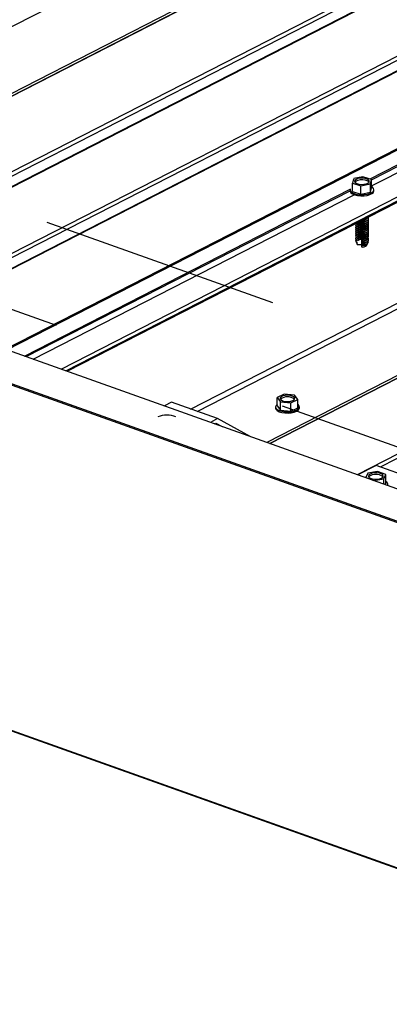
# Model space of a CAD drawing. Units: inches. Extents: x 0.3 to 33.8, y 0 to 21.6.
# Drawn here: x 9.8 to 10, y 5.4 to 5.8 of the extents above; entities that cross this region are included whole.
import ezdxf

# ---------------------------------------------------------------- set-up
doc = ezdxf.new("R2010")
doc.units = ezdxf.units.IN
doc.header["$MEASUREMENT"] = 0
doc.linetypes.add('CENTERX2', pattern=[0.7999999999999999, 0.5, -0.1, 0.1, -0.1])

msp = doc.modelspace()

# ---------------------------------------------------------------- linework, layer by layer
at = {"color": 7, "linetype": 'Continuous', "lineweight": 25}
for p, q in [((12.6889587322331, 7.22371077026701), (9.670676794827157, 5.67660567738781)), ((12.73155155352088, 7.213847879630381), (9.70713883890653, 5.663600284877885)), ((12.77072772123253, 7.199874485451792), (9.746315006618175, 5.649626890699294)), ((9.81638208372139, 5.624635181386068), (12.82000890957891, 7.164228385653309)), ((12.91917981043383, 7.141595288793754), (9.900897873027889, 5.594490195914554)), ((12.43698522808973, 7.095631377331807), (9.765420163241702, 5.726245745538639)), ((12.89198512004074, 7.095960537896151), (9.937360277271713, 5.581484674940818)), ((11.87199099617029, 4.877303377012109), (8.99422319668773, 5.903748436993538)), ((11.86885851886773, 4.892556007607087), (9.111715556296112, 5.875976481664468)), ((11.87210774085021, 4.733309270256812), (8.994339941367652, 5.759754330238242)), ((8.994607928457642, 5.759456776416123), (11.87208399473576, 4.733115772122086)), ((9.939771488283316, 5.705768346753315), (9.93597329569993, 5.705029324578238)), ((9.943350656026041, 5.704674434774094), (9.939771488283316, 5.705768346753315)), ((9.935744449460675, 5.704912023017424), (9.935331644597989, 5.703114071168102)), ((9.935331644597989, 5.703114071168102), (9.93891073711184, 5.70202012062821)), ((9.935334484613257, 5.699611166694075), (9.935331644597989, 5.703114071168102)), ((9.93891073711184, 5.70202012062821), (9.94292006274364, 5.702800366663113)), ((9.938913577127108, 5.698517216154183), (9.93891073711184, 5.70202012062821)), ((9.94292006274364, 5.702800366663113), (9.943350656026041, 5.704674434774094)), ((9.942922902758907, 5.699297462189086), (9.94292006274364, 5.702800366663113)), ((9.942922902758907, 5.699297462189086), (9.943353496041308, 5.701171530300068)), ((9.943353496041308, 5.701171530300068), (9.943350656026041, 5.704674434774094)), ((9.93436895321145, 5.700387345878964), (9.934369356323707, 5.699890143015508)), ((9.935334484613257, 5.699611166694075), (9.938913577127108, 5.698517216154183)), ((9.938913577127108, 5.698517216154183), (9.942922902758907, 5.699297462189086)), ((9.94431943055537, 5.699898148251721), (9.944319027443115, 5.700395351115177)), ((9.93780784853854, 5.686549597044758), (9.938113247621851, 5.686458517213564)), ((9.937808502736075, 5.685742702977955), (9.938113901819385, 5.68565162314676)), ((9.937809156933609, 5.684935808911151), (9.938114556016922, 5.684844729079957)), ((9.940595815366644, 5.688073971948112), (9.940901108868578, 5.688165316268904)), ((9.940596469564179, 5.687267077881309), (9.940901763066115, 5.687358422202101)), ((9.94059712341776, 5.68646060804903), (9.940902416919696, 5.686551952369822)), ((9.940597777615293, 5.685653713982226), (9.94090307111723, 5.685745058303018)), ((9.940598431812829, 5.684846819915422), (9.940903725314763, 5.684938164236214)), ((9.93780981078719, 5.684129339078873), (9.938115209870503, 5.684038259247678)), ((9.937810464984725, 5.683322445012069), (9.938115864068036, 5.683231365180875)), ((9.937811118838306, 5.682515975179791), (9.93811651826557, 5.682424471114071)), ((9.93781177303584, 5.681709081112986), (9.938117172119151, 5.681618001281793)), ((9.937812427233373, 5.680902187046183), (9.938117826316686, 5.680811107214988)), ((9.94059908566641, 5.684040350083143), (9.940904379168344, 5.684131694403936)), ((9.940599739863943, 5.68323345601634), (9.940905033365878, 5.683324800337131)), ((9.940600394061477, 5.682426561949535), (9.940905687219463, 5.682518330504854)), ((9.940601047915058, 5.681620092117257), (9.940906341416996, 5.681711436438049)), ((9.940601702112595, 5.680813198050454), (9.94090699561453, 5.680904542371247)), ((9.936831373054295, 5.679024349507804), (9.936674421568878, 5.678734138562402)), ((9.937204315539827, 5.678990074195855), (9.936674421568878, 5.678734138562402)), ((9.936674421568878, 5.678734138562402), (9.937204766117516, 5.678434326967931)), ((9.937204548539446, 5.678395448375544), (9.93702426946422, 5.678096097905321)), ((9.93720496973736, 5.678183180129051), (9.93702426946422, 5.678096097905321)), ((9.93702426946422, 5.678096097905321), (9.937471847699989, 5.677374624667949)), ((9.937204112263935, 5.679240796800208), (9.937204315539827, 5.678990074195855)), ((9.937204766117516, 5.678434326967931), (9.93720496973736, 5.678183180129051)), ((9.93915000324119, 5.677305287120749), (9.937471847699989, 5.677374624667949)), ((9.93769839341935, 5.679325189680662), (9.938446196682552, 5.679673097034917)), ((9.937813081086956, 5.680095717213904), (9.93811848051422, 5.680004213148185)), ((9.938446196682552, 5.679673097034917), (9.93914810819978, 5.679790492705065)), ((9.939148269513472, 5.679591526712779), (9.939096456373841, 5.679086923646739)), ((9.939096456373841, 5.679086923646739), (9.939148720091163, 5.679035779484854)), ((9.939148923711006, 5.678784632645975), (9.939097110571375, 5.678280029579936)), ((9.939097110571375, 5.678280029579936), (9.939149374288698, 5.678228885418049)), ((9.939149577564587, 5.677978162813696), (9.939097764424956, 5.677473559747656)), ((9.939097764424956, 5.677473559747656), (9.93915002814228, 5.677422415585771)), ((9.939150231762122, 5.677171268746892), (9.939132606581842, 5.676999340238805)), ((9.939132606581842, 5.676999340238805), (9.939176996805706, 5.676487593027099)), ((9.93914810819978, 5.679790492705065), (9.939148269513472, 5.679591526712779)), ((9.939148720091163, 5.679035779484854), (9.939148923711006, 5.678784632645975)), ((9.939149374288698, 5.678228885418049), (9.939149577564587, 5.677978162813696)), ((9.93915002814228, 5.677422415585771), (9.939150231762122, 5.677171268746892)), ((9.940602356310128, 5.68000630398365), (9.94090764946811, 5.680098072538969)), ((9.94060301016371, 5.679199834151373), (9.940908303665644, 5.679291178472164)), ((9.940603664361243, 5.678392940084567), (9.940908957863178, 5.678484284405361)), ((9.940604318214824, 5.677586470252289), (9.940909611716759, 5.677677814573082)), ((9.941190422763627, 5.677076002010236), (9.94162191838057, 5.677726797332948)), ((9.990118222339216, 5.641298972584953), (9.899659336229934, 5.594931732446965)), ((9.906891713715112, 5.61507909217342), (9.903964307142472, 5.613670925279201)), ((9.911202850727403, 5.614700685416313), (9.906891713715112, 5.61507909217342)), ((9.9125862210026, 5.612914240228798), (9.911202850727403, 5.614700685416313)), ((9.85997057037822, 5.611707087872389), (9.856957653914671, 5.610162733003678)), ((9.879155810296801, 5.604864077556362), (9.85997057037822, 5.611707087872389)), ((9.903964307142472, 5.613670925279201), (9.905347602188796, 5.611884441531015)), ((9.903967146813788, 5.6101684450397), (9.903964307142472, 5.613670925279201)), ((9.905350441860111, 5.608381961291514), (9.905347602188796, 5.611884441531015)), ((9.905347602188796, 5.611884441531015), (9.90965881442996, 5.611506073334578)), ((9.90965881442996, 5.611506073334578), (9.9125862210026, 5.612914240228798)), ((9.909661654101276, 5.608003593095076), (9.90965881442996, 5.611506073334578)), ((9.912589060673916, 5.609411759989296), (9.9125862210026, 5.612914240228798)), ((9.903303066628023, 5.609786099896391), (9.903303469740278, 5.609288897032934)), ((9.903967146813788, 5.6101684450397), (9.905350441860111, 5.608381961291514)), ((9.905350441860111, 5.608381961291514), (9.909661654101276, 5.608003593095076)), ((9.909661654101276, 5.608003593095076), (9.912589060673916, 5.609411759989296)), ((9.913253543971939, 5.609296902269148), (9.913253140859684, 5.609794105132605)), ((9.879155810296801, 5.604864077556362), (9.876142893833253, 5.603319722687652)), ((9.877829660373246, 5.602717982795035), (9.878405913559535, 5.60301335753397)), ((9.878405913559535, 5.60301335753397), (9.88105142507103, 5.601568701634625)), ((9.892988877151284, 5.597311157310949), (9.879155810296801, 5.604864077556362)), ((9.945302081085263, 5.585363187923475), (9.937581416822155, 5.581405744831817)), ((9.941735393086065, 5.582134510345), (9.9409800772759, 5.580279024629073)), ((9.94586897620765, 5.582784966947497), (9.941735393086065, 5.582134510345)), ((9.964487321003844, 5.57852017760745), (9.945302081085263, 5.585363187923475)), ((9.949247318747942, 5.58157997639474), (9.94586897620765, 5.582784966947497)), ((9.9409800772759, 5.580279024629073), (9.944358419816192, 5.579074034076315)), ((9.940980146754292, 5.580193329254995), (9.9409800772759, 5.580279024629073)), ((9.944358419816192, 5.579074034076315), (9.94849207816665, 5.579724529239483)), ((9.944358489294585, 5.578988338702238), (9.944358419816192, 5.579074034076315)), ((9.94849207816665, 5.579724529239483), (9.949247318747942, 5.58157997639474)), ((9.948493870846749, 5.577513418894489), (9.94849207816665, 5.579724529239483)), ((9.948953692844565, 5.577349474188195), (9.949250158419257, 5.578077496155238)), ((9.949250158419257, 5.578077496155238), (9.949247318747942, 5.58157997639474)), ((9.950091827532628, 5.576943660933375), (9.950091432331279, 5.577431106402754))]:
    msp.add_line(p, q, dxfattribs=at)
at = {"color": 8, "linetype": 'Continuous', "lineweight": 25}
for p, q in [((9.670763454323465, 5.676574599742943), (12.68911535458362, 7.223715554046061)), ((9.709063377062394, 5.662913855768448), (12.7332984763017, 7.213070408777)), ((9.714065159855537, 5.661129860739347), (12.73253885566511, 7.208333244768617)), ((9.714403860391926, 5.661008896619638), (12.73275576065208, 7.208149850922754)), ((9.637389600077492, 5.688478573880421), (12.58157320153003, 7.197602485642423)), ((9.748239544774039, 5.648940461589858), (12.77247464401335, 7.19909701459841)), ((9.753240967402732, 5.64715659502457), (12.77171466321231, 7.19435997905384)), ((9.75358002810357, 5.647035502441048), (12.77193192836372, 7.194176456744164)), ((9.790640589836359, 5.633816704691765), (12.80899249009651, 7.180957658994882)), ((9.791263442908795, 5.633594650027332), (12.80925710326384, 7.180551978415724)), ((9.813868837759196, 5.62553185713881), (12.82023640200872, 7.166529903767521)), ((9.815816509225755, 5.624837035190815), (12.82023993364588, 7.164838558401995)), ((9.900984892688648, 5.594458989805877), (12.9193367929488, 7.141599944108993)), ((9.86791242592103, 5.608874457110265), (12.81069872624014, 7.117282142971358)), ((9.870623954906224, 5.607907318812066), (12.81179463989521, 7.115486875705357)), ((9.947005479690684, 5.584755688923039), (12.89040737789796, 7.093478916753936)), ((9.942743759846618, 5.704859968682313), (12.61124242050063, 7.072673828969775)), ((9.9433504747316, 5.704542194056336), (12.61122308068374, 7.072035152440741)), ((9.943352558301402, 5.701948799531304), (12.61300831428939, 7.070355761497559)), ((11.86888513989168, 4.892483027122033), (9.111410285779456, 5.8760218805818)), ((11.87194004293694, 4.877905754993264), (9.095894029293248, 5.868068587970288)), ((9.798603203219843, 5.63097668213971), (9.934388540018716, 5.700577266331789)), ((9.79932622194634, 5.630718522310911), (9.934369200201834, 5.699938589802755)), ((9.802310904742864, 5.629653942704227), (9.936154433807479, 5.698259198859572))]:
    msp.add_line(p, q, dxfattribs=at)
at = {"color": 7, "linetype": 'CENTERX2'}
for p, q in [((9.242789435779388, 5.88846026900548), (12.12055709839946, 4.862015257840301)), ((12.07246990373309, 4.837366817000955), (9.194702241113019, 5.863811828166136))]:
    msp.add_line(p, q, dxfattribs=at)
at = {"color": 7, "linetype": 'Continuous'}
msp.add_line((11.87210769191572, 4.733309101323285), (8.99434002929565, 5.759754112488466), dxfattribs=at)
at = {"color": 7, "linetype": 'Continuous', "lineweight": 25, "flags": 128}
for points in [[(9.939043105413145, 5.702595779320741), (9.94009922353759, 5.702631191149084), (9.941063945914033, 5.702818871989311), (9.941820763903834, 5.70313635813821), (9.942278689901375, 5.703545151326979), (9.942382203525584, 5.703996129996944), (9.942118988884928, 5.704434767556661), (9.941520436593576, 5.704808277380898), (9.940659512776914, 5.705071408186154), (9.939639195210885, 5.705192726621455), (9.938583077086442, 5.705157314793112), (9.937618279481121, 5.704969595392215), (9.936861536720198, 5.704652147803986), (9.936403535493781, 5.704243316054547), (9.936300097098446, 5.703792375945251), (9.936563311739103, 5.703353738385534), (9.937161428637129, 5.702980318464438), (9.93802271261824, 5.70271705919537), (9.939043105413145, 5.702595779320741)], [(9.942279485526372, 5.703546460647642), (9.9421195567504, 5.703734356355665), (9.94152100445905, 5.704107866179902), (9.940660080642386, 5.704370996985159), (9.939639763076357, 5.704492315420458), (9.938583644951914, 5.704456903592115), (9.937618847346593, 5.704269184191218), (9.93686210458567, 5.703951736602991), (9.936404103359253, 5.703542904853551), (9.936403528817342, 5.703541671127357)], [(9.938857612049336, 5.698273446329963), (9.940211355797402, 5.698296736438132), (9.94150105441281, 5.698475357216269), (9.94263067282022, 5.698796086955653), (9.943516193145824, 5.699235270662478), (9.944092784078874, 5.699759990305616), (9.94431688466186, 5.700331637531373), (9.944172158680834, 5.700907713448506), (9.943669310280159, 5.701445491030857), (9.943321861458754, 5.701671890846704)], [(9.934369356323707, 5.699890143015508), (9.934397825830015, 5.699663667181311), (9.934724324211844, 5.699101555528255), (9.935393832854192, 5.698598172907325), (9.936356376907515, 5.698190831624577), (9.93754008795187, 5.697910004889146), (9.93885801516159, 5.697776243466506)], [(9.934436275862703, 5.700737121731986), (9.934397422717756, 5.700160870044767), (9.93472392109959, 5.699598758391711), (9.935393429741934, 5.699095375770782), (9.93635597379526, 5.698688034488033), (9.937539684839614, 5.698407207752603), (9.938857612049336, 5.698273446329963)], [(9.93885801516159, 5.697776243466506), (9.940211758909657, 5.697799533574675), (9.941501457525069, 5.697978154352812), (9.942631075932477, 5.698298884092196), (9.943516596258078, 5.698738067799021), (9.94409318719113, 5.69926278744216), (9.944317287774117, 5.699834434667916), (9.94431943055537, 5.699898148251721)], [(9.938465862183559, 5.687212487255833), (9.939089915774309, 5.687154167376675), (9.940078182362619, 5.687191742988701), (9.940968932374924, 5.687379389439094), (9.941641412395692, 5.687691841092747), (9.942004894433435, 5.688086975838885), (9.942010605352058, 5.688511303703424), (9.941883350494026, 5.688709059668311)], [(9.9368254866523, 5.686284699170937), (9.936655613766943, 5.685887993689811), (9.936832495392867, 5.6854705366481), (9.937350260220102, 5.685108839897405), (9.93813904715785, 5.68485162475106), (9.939091878022959, 5.68473390941079)], [(9.93682614050588, 5.685478229338659), (9.936656267620524, 5.685081523857534), (9.936833149246448, 5.684664066815822), (9.937350914073683, 5.684302370065128), (9.938139701011432, 5.684045154918781), (9.939092531876542, 5.683927439578511)], [(9.936826794703414, 5.684671335271855), (9.93665692181806, 5.684274629790729), (9.936833803443982, 5.683857172749017), (9.937351568271216, 5.683495475998323), (9.938140355208965, 5.683238260851977), (9.939093186074075, 5.683120545511707)], [(9.937423003850013, 5.686688891023019), (9.938137738762782, 5.686465412884667), (9.93909056962789, 5.686347697544396)], [(9.938091273715207, 5.687020764322862), (9.93833279974508, 5.686956719542663), (9.939142382767521, 5.686852300610436)], [(9.938113247621851, 5.686458517213564), (9.93833325032277, 5.68640097231474), (9.939142833345214, 5.686296553382512)], [(9.938113901819385, 5.68565162314676), (9.938333904520304, 5.685594078247935), (9.939143487542747, 5.685489659315707)], [(9.938114556016922, 5.684844729079957), (9.93833455871784, 5.684787184181132), (9.939144141740282, 5.684682765248904)], [(9.93909056962789, 5.686347697544396), (9.9400788362162, 5.686385273156423), (9.940969586228507, 5.686572919606816), (9.941642066249273, 5.686885371260468), (9.942005548287016, 5.687280506006607), (9.94201125920564, 5.687704833871146), (9.941884004347607, 5.687902589836033)], [(9.939091223825423, 5.685540803477592), (9.940079490413735, 5.68557837908962), (9.940970240426038, 5.685766025540014), (9.941642720446806, 5.686078477193664), (9.94200620248455, 5.686473611939803), (9.942011913403176, 5.686897939804342), (9.94188465854514, 5.68709569576923)], [(9.939091878022959, 5.68473390941079), (9.940080144611269, 5.684771485022814), (9.940970894623575, 5.684959131473209), (9.941643374644343, 5.68527158312686), (9.942006856682083, 5.685666717873), (9.94201256760071, 5.686091045737538), (9.941885312742674, 5.686288801702426)], [(9.939092531876542, 5.683927439578511), (9.940080798464852, 5.683965015190537), (9.940971548477156, 5.684152661640931), (9.941644028497924, 5.684465113294582), (9.942007510535664, 5.684860248040722), (9.94201322145429, 5.68528457590526), (9.941885966596255, 5.685482331870149)], [(9.939093186074075, 5.683120545511707), (9.940081452662385, 5.683158121123733), (9.94097220267469, 5.683345767574127), (9.941644682695458, 5.683658219227778), (9.9420081647332, 5.684053353973917), (9.942013875651824, 5.684477681838455), (9.941886620793788, 5.684675437803343)], [(9.939142833345214, 5.686296553382512), (9.939984187758812, 5.68633271102194), (9.94059712341776, 5.68646060804903)], [(9.939143487542747, 5.685489659315707), (9.939984841956345, 5.685525816955136), (9.940597777615293, 5.685653713982226)], [(9.939144141740282, 5.684682765248904), (9.939985496153879, 5.684718922888332), (9.940598431812829, 5.684846819915422)], [(9.939870709757852, 5.68793272281102), (9.939982879707694, 5.687946074921022), (9.940595815366644, 5.688073971948112)], [(9.936827448556995, 5.683864865439577), (9.93665757567164, 5.683468159958451), (9.936834457297563, 5.683050702916739), (9.937352222124801, 5.682689006166044), (9.938141009062548, 5.682431791019699), (9.939093839927656, 5.682314075679429)], [(9.936828102754532, 5.683057971372773), (9.936658229869174, 5.682661265891647), (9.936835111495096, 5.682243808849935), (9.937352876322334, 5.681882112099241), (9.938141663260083, 5.681624896952894), (9.93909449412519, 5.681507181612624)], [(9.936828756952064, 5.68225107730597), (9.936658884066707, 5.681854371824844), (9.936835765692633, 5.681436914783133), (9.937353530519868, 5.681075218032438), (9.938142317457617, 5.680818002886092), (9.939095148322723, 5.680700287545821)], [(9.936829410805647, 5.681444607473691), (9.93665953792029, 5.681047901992566), (9.936836419546214, 5.680630444950854), (9.937354184373449, 5.680268748200159), (9.938142971311198, 5.680011533053814), (9.939095802176304, 5.679893817713543)], [(9.93683006500318, 5.680637713406887), (9.936735024398896, 5.680504467102988), (9.936688938927944, 5.680067271033983), (9.937026232624788, 5.679654394800977), (9.93769839341935, 5.679325189680662)], [(9.938115209870503, 5.684038259247678), (9.93833521257142, 5.683980714348853), (9.939144795593865, 5.683876295416625)], [(9.938115864068036, 5.683231365180875), (9.938335866768956, 5.683173820282049), (9.939145449791397, 5.683069401349822)], [(9.93811651826557, 5.682424471114071), (9.938336520966487, 5.682366926215245), (9.939146103988932, 5.682262507283017)], [(9.938117172119151, 5.681618001281793), (9.93833717482007, 5.681560456382966), (9.939146757842513, 5.681456037450738)], [(9.938117826316686, 5.680811107214988), (9.938337829017605, 5.680753562316163), (9.939147412040047, 5.680649143383936)], [(9.939093839927656, 5.682314075679429), (9.940082106515966, 5.682351651291454), (9.940972856528271, 5.682539297741848), (9.941645336549039, 5.682851749395501), (9.942008818586782, 5.683246884141639), (9.942014529505405, 5.683671212006177), (9.941887274647371, 5.683868967971065)], [(9.93909449412519, 5.681507181612624), (9.9400827607135, 5.68154475722465), (9.940973510725804, 5.681732403675045), (9.941645990746572, 5.682044855328696), (9.942009472784315, 5.682439990074835), (9.94201518370294, 5.682864317939373), (9.941887928844906, 5.683062073904262)], [(9.939095148322723, 5.680700287545821), (9.940083414911035, 5.680737863157847), (9.940974164923341, 5.680925509608241), (9.941646644944107, 5.681237961261893), (9.942010126981849, 5.681633096008031), (9.942015837900476, 5.68205742387257), (9.94188858304244, 5.682255179837458)], [(9.939095802176304, 5.679893817713543), (9.940084068764616, 5.679931393325568), (9.940974818776922, 5.680119039775962), (9.94164729879769, 5.680431491429615), (9.94201078083543, 5.680826626175754), (9.942016491754057, 5.681250954040292), (9.94188923689602, 5.681448710005181)], [(9.939096456373841, 5.679086923646739), (9.940115034792733, 5.679128139542188), (9.941025472152086, 5.679328381904339), (9.941696369166667, 5.679659119792306), (9.942032249084306, 5.680072666222736), (9.941984486523543, 5.680509658509412), (9.941889891093554, 5.680641815938375)], [(9.939144795593865, 5.683876295416625), (9.93998615000746, 5.683912453056053), (9.94059908566641, 5.684040350083143)], [(9.939145449791397, 5.683069401349822), (9.939986804204993, 5.68310555898925), (9.940599739863943, 5.68323345601634)], [(9.939146103988932, 5.682262507283017), (9.939987458402527, 5.682298664922446), (9.940600394061477, 5.682426561949535)], [(9.939146757842513, 5.681456037450738), (9.939988112256112, 5.681492195090167), (9.940601047915058, 5.681620092117257)], [(9.939147412040047, 5.680649143383936), (9.939988766453645, 5.680685301023364), (9.940601702112595, 5.680813198050454)], [(9.936830719200714, 5.679830819340084), (9.936660822961548, 5.679426274983163), (9.936844960487013, 5.679008780241875)], [(9.93811848051422, 5.680004213148185), (9.938338483215139, 5.67994666824936), (9.939148066237582, 5.679842249317132)], [(9.939097110571375, 5.678280029579936), (9.940086849777341, 5.678317733871046), (9.940978577765028, 5.678505881610162), (9.941650955267825, 5.67881921994397), (9.942013087856571, 5.679215228373192), (9.942016336872994, 5.679640172777917), (9.941890545291088, 5.679834921871572)], [(9.939097764424956, 5.677473559747656), (9.940067666561601, 5.67750892289745), (9.940946015118616, 5.677688960329157), (9.941618102279598, 5.677990566020506), (9.941997143914442, 5.678374265549947), (9.942033671879605, 5.6787902826885), (9.941891199144669, 5.679028452039295)], [(9.939132606581842, 5.676999340238805), (9.940044637301344, 5.677038538924024), (9.940852800259442, 5.677223926816926), (9.94143393004583, 5.677527436565772), (9.941699660020893, 5.677902834141451), (9.941708829557383, 5.678045913927604)], [(9.939148066237582, 5.679842249317132), (9.939989420651179, 5.67987840695656), (9.940602356310128, 5.68000630398365)], [(9.939148720091163, 5.679035779484854), (9.940007116796519, 5.679074098028769), (9.94060301016371, 5.679199834151373)], [(9.939149374288698, 5.678228885418049), (9.939990728702293, 5.678265043057477), (9.940603664361243, 5.678392940084567)], [(9.93915002814228, 5.677422415585771), (9.939991382555874, 5.677458573225199), (9.940604318214824, 5.677586470252289)], [(9.909233711881848, 5.612054898724094), (9.910166458289728, 5.612270333129476), (9.91087082010926, 5.612609145132194), (9.911262067008302, 5.613030408432828), (9.911293026307838, 5.613483331873702), (9.910960169882484, 5.613913197136385), (9.91030351434564, 5.614268195255311), (9.90940201217287, 5.614505517266321), (9.908364793927989, 5.614596570526284), (9.907316816263226, 5.614530266783905), (9.906384069855346, 5.614314832378525), (9.905679708035816, 5.613976020375804), (9.905288385907896, 5.613554718514499), (9.905257501837236, 5.613101833634297), (9.90559035826259, 5.612671968371615), (9.906247013799433, 5.612316970252687), (9.907148440743327, 5.612079609681007), (9.908185734217085, 5.611988594981716), (9.909233711881848, 5.612054898724094)], [(9.90396652960479, 5.61084875634325), (9.903517815218757, 5.610405550298694), (9.903304378453042, 5.609833107587565), (9.903459396777727, 5.609257611156865), (9.903972150068514, 5.608721466765586), (9.90480401369454, 5.608264673830766), (9.905893765105564, 5.607920970867315), (9.907160057043322, 5.607715972439841), (9.908509507597119, 5.607664741347298), (9.909841580739203, 5.607771159516281)], [(9.909841580739203, 5.607771159516281), (9.911057793504302, 5.608027325103727), (9.912067907375771, 5.608414221455946), (9.912796963169233, 5.60890313150219), (9.913190740780676, 5.609457810149304), (9.913220364127746, 5.610037157749798), (9.912883256506827, 5.610598214406572), (9.912588014557379, 5.610855757386323)], [(9.903303469740278, 5.609288897032934), (9.903459799889982, 5.608760408293409), (9.903972553180768, 5.608224263902129), (9.904804416806796, 5.607767470967309), (9.905894168217818, 5.607423768003858), (9.907160460155577, 5.607218769576384), (9.908509910709373, 5.607167538483841), (9.909841983851457, 5.607273956652824)], [(9.909841983851457, 5.607273956652824), (9.91105819661656, 5.60753012224027), (9.912068310488026, 5.607917018592489), (9.91279736628149, 5.608405928638734), (9.91319114389293, 5.608960607285847), (9.913253543971939, 5.609296902269148)], [(9.947454084221967, 5.580094761944499), (9.947982044625192, 5.580487795658948), (9.948163633538716, 5.580934337187844), (9.947977462369291, 5.581380218691203), (9.947445785109652, 5.5817717272266), (9.946632893946171, 5.582061670049368), (9.945636753609232, 5.582215105002756), (9.944577836275268, 5.58221332289608), (9.943582996033813, 5.582056852653767), (9.942773026866298, 5.581764406103796), (9.942245351398649, 5.581371205364865), (9.942063837714, 5.58092470239664), (9.942249648718974, 5.580478949357093), (9.942781250749738, 5.580087402261026), (9.94359414191322, 5.579797459438256), (9.944590357479035, 5.57964406304554), (9.945649634977448, 5.579645716688404), (9.946644399990028, 5.579802148370046), (9.947454084221967, 5.580094761944499)], [(9.94805189075849, 5.58058179170069), (9.947978030234763, 5.580679807490207), (9.947446352975126, 5.581071316025603), (9.946633461811645, 5.581361258848372), (9.945637321474704, 5.581514693801761), (9.94457840414074, 5.581512911695084), (9.943583563899287, 5.581356441452771), (9.94277359473177, 5.5810639949028), (9.94224591926412, 5.580670794163868), (9.942175934049459, 5.580577002180407)]]:
    msp.add_lwpolyline(points, dxfattribs=at)
at = {"color": 7, "linetype": 'Continuous', "lineweight": 25}
for centre, radius, start, end in [((9.940177620913074, 5.690148747416387), 0.002170561144394597, 264.7096259187961, 329.5677371717278), ((9.938804990628894, 5.688447198477332), 0.002920455672888833, 225.9957883062658, 275.6245758205812), ((9.938830823658426, 5.687240497001778), 0.00202586511301849, 216.9609341411774, 278.8841063444895), ((9.938841686154637, 5.686479480818893), 0.002069687286579138, 218.5145697299187, 278.4087498266382), ((9.939018601445804, 5.688745351186062), 0.002702810624264522, 231.4289682202863, 272.6387905602784), ((9.939343393190807, 5.691798692176439), 0.004701672948784687, 258.6664320643418, 285.4571203265513), ((9.939636893989144, 5.689275733819777), 0.002473372165373905, 258.4668997042781, 318.9325011640373), ((9.939637783928754, 5.688466881203962), 0.002471500371983945, 258.4524670847826, 318.9916365253011), ((9.939635048216177, 5.687686859579913), 0.002496749579458972, 258.6501745356022, 318.2954919622593), ((9.939628902962012, 5.686932582467431), 0.002547056302616005, 259.0330729031874, 316.955989920358), ((9.93969286582724, 5.690004329398634), 0.002377531546339619, 261.1780945499738, 319.5638717374936), ((9.938849400429943, 5.684085599057386), 0.002094960559530594, 219.4171628191034, 278.1476368020107), ((9.938849429269359, 5.685705010318009), 0.002100758541720714, 219.6171095247778, 278.0881674011221), ((9.93885673500938, 5.683308308912792), 0.002123346401956279, 220.3571803500955, 277.8559807734061), ((9.938857301540637, 5.68493004292529), 0.00213096346818888, 220.5885888737216, 277.7768407623815), ((9.938859001117093, 5.682508429593902), 0.002129656158230059, 220.5361275666354, 277.7887768274573), ((9.939624695426401, 5.686163516924604), 0.002583296793015835, 259.2985499715148, 315.9965196143044), ((9.939621155236937, 5.685389534312493), 0.002614459917430046, 259.5210684572758, 315.1905668542577), ((9.939626870955893, 5.684543384426875), 0.002576807859798044, 259.2516501429972, 316.1682525625743), ((9.939623629914554, 5.683766999002851), 0.002606072182520809, 259.4608784427132, 315.3916016703555), ((9.939623241137108, 5.682968091192289), 0.002613317040030911, 259.5136768621232, 315.2316762502287), ((9.938515243144177, 5.681260661295495), 0.001589065038104903, 217.4488613060962, 267.5096571619958), ((9.939621241585407, 5.682197760746181), 0.002648803204788065, 259.7140659444404, 314.171944169081), ((9.939632463519466, 5.681293417157781), 0.002554958017865495, 259.0906618851722, 316.7276880844844), ((9.939630299447073, 5.680508635190431), 0.00257572979516799, 259.2435160905284, 316.1910852455469), ((9.939615298846766, 5.679822596338828), 0.002691807086881147, 260.0510108279154, 313.248883498848), ((9.939580341673471, 5.678846410826899), 0.002393054218985302, 260.2965836926447, 312.2846469002261), ((9.90827854704717, 5.609352532214295), 0.004638841530178743, 50.74948186928618, 129.3439222352564), ((9.858026884115757, 5.596667344493786), 0.009683677884615523, 67.0674773838696, 113.0254288624324), ((9.948807365468651, 5.577436683336846), 0.001257744417070076, 338.8670129257634, 69.41525530314728)]:
    msp.add_arc(centre, radius, start, end, dxfattribs=at)
msp.add_open_spline([(9.936844960487013, 5.679008780241875), (9.936956255061828, 5.67923427404612), (9.937104254092464, 5.679534134704192), (9.937165740615617, 5.679735598396634), (9.937180989562611, 5.679785562340098)], degree=3, knots=[0, 0, 0, 0, 0.751995295733017, 1, 1, 1, 1], dxfattribs=at)

doc.saveas('drawing.dxf')
